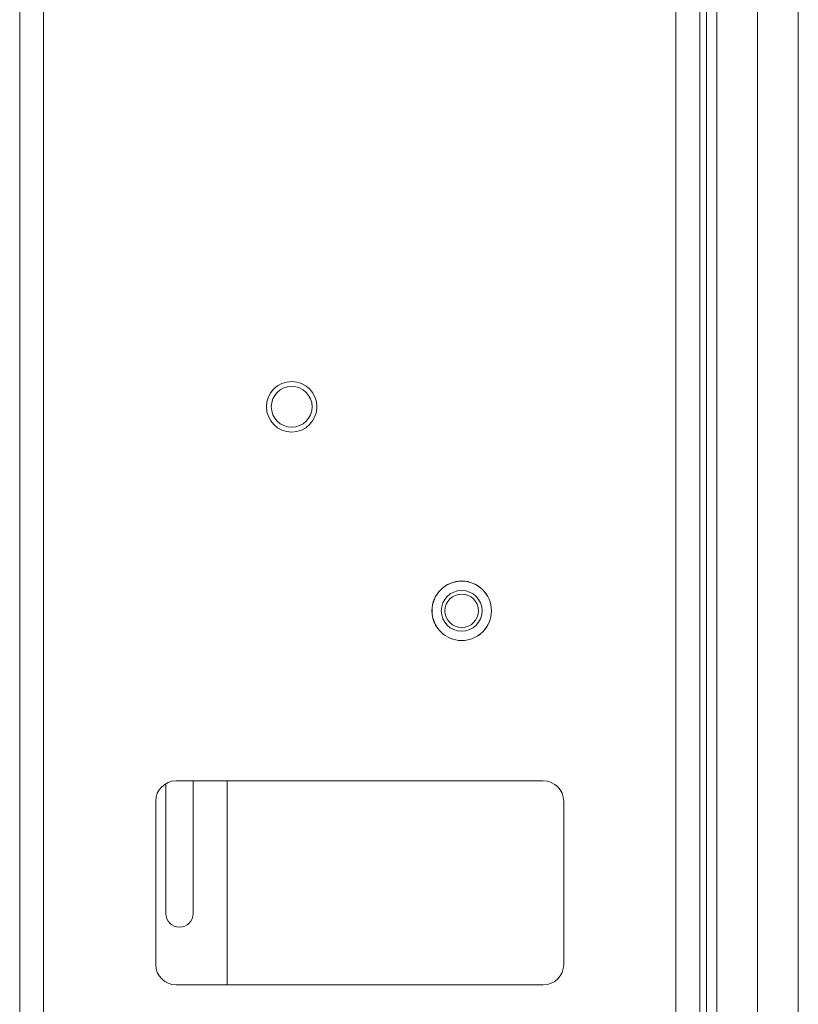
# Model space of a CAD drawing. Units: millimetres. Extents: x 470 to 882, y 315 to 595.
# Drawn here: x 753 to 758, y 388 to 394 of the extents above; entities that cross this region are included whole.
import ezdxf

# ---------------------------------------------------------------- set-up
doc = ezdxf.new("R2010")
doc.units = ezdxf.units.MM

msp = doc.modelspace()

# ---------------------------------------------------------------- linework, layer by layer
at = {"color": 7, "linetype": 'Continuous', "lineweight": 15}
for p, q in [((753.4243, 383.5698), (753.4243, 452.7495)), ((753.5643, 383.5501), (753.5643, 452.7495)), ((757.2843, 383.5501), (757.2843, 440.3495)), ((757.5243, 424.5898), (757.5243, 385.4298)), ((757.7643, 385.4298), (757.7643, 424.5898)), ((758.0043, 424.5898), (758.0043, 385.4298)), ((757.4243, 383.5501), (757.4243, 413.9298)), ((757.4643, 384.9698), (757.4643, 396.6898)), ((757.4643, 390.9398), (757.4642, 390.9398)), ((757.4642, 390.7198), (757.4643, 390.7198)), ((756.5043, 389.4298), (754.3443, 389.4298)), ((754.4443, 389.4298), (754.4443, 388.6498)), ((754.6443, 389.4298), (754.6443, 388.2298)), ((754.2843, 388.6498), (754.2843, 389.4137)), ((754.2243, 389.3098), (754.2243, 388.3498)), ((756.6243, 388.3498), (756.6243, 389.3098)), ((754.3443, 388.2298), (756.5043, 388.2298))]:
    msp.add_line(p, q, dxfattribs=at)
for centre, radius in [((755.0243, 391.6298), 0.1484), ((755.0243, 391.6298), 0.12), ((756.0243, 390.4298), 0.175), ((756.0243, 390.4298), 0.1746), ((756.0243, 390.4298), 0.12), ((756.0243, 390.4298), 0.0983)]:
    msp.add_circle(centre, radius, dxfattribs=at)
for centre, radius, start, end in [((754.3443, 389.3098), 0.12, 90, 180), ((756.5043, 389.3098), 0.12, 0, 90), ((754.3643, 388.6498), 0.08, 180, 0), ((754.3443, 388.3498), 0.12, 180, 270), ((756.5043, 388.3498), 0.12, 270, 0)]:
    msp.add_arc(centre, radius, start, end, dxfattribs=at)

doc.saveas('drawing.dxf')
